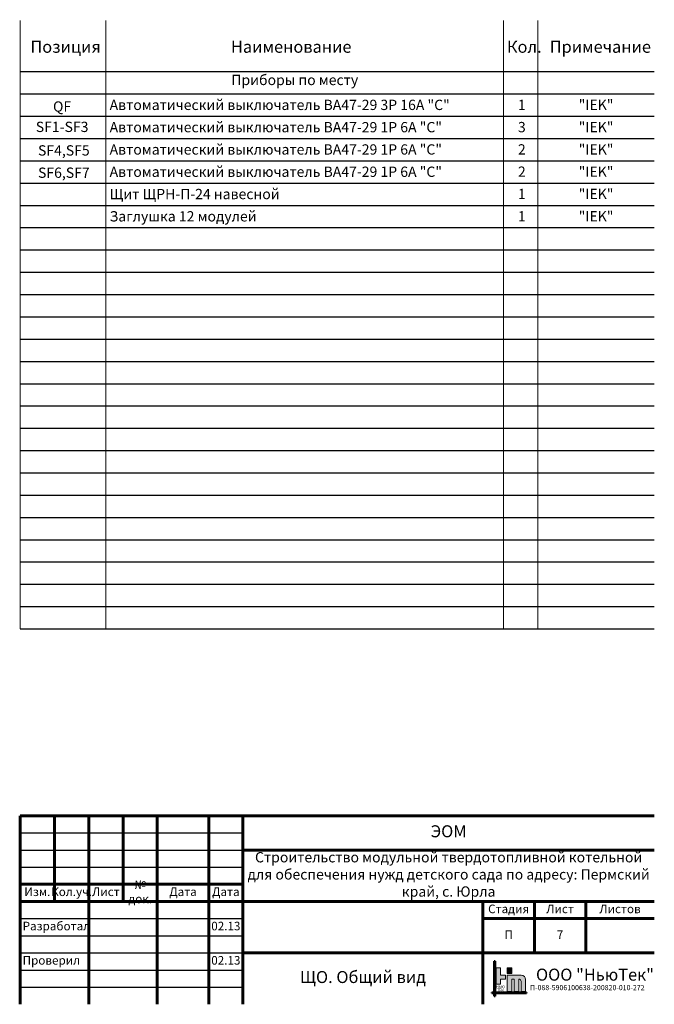
# Model space of a CAD drawing. Units: millimetres. Extents: x -149818 to 575924, y -214665 to 143490.
# Drawn here: x 378229 to 396744, y -2909 to 25806 of the extents above; entities that cross this region are included whole.
import ezdxf
from ezdxf.enums import TextEntityAlignment as Align

# ---------------------------------------------------------------- set-up
doc = ezdxf.new("R2010")
doc.units = ezdxf.units.MM
doc.layers.add('3', color=7, linetype='Continuous')
doc.layers.add('Text', color=72, linetype='Continuous', lineweight=25)
doc.layers.add('Проект', color=7, linetype='Continuous', lineweight=50)
doc.styles.add('GOST 2.304', font='CS_Gost2304.shx')
doc.styles.add('СГЕНЕРИР_СТИЛЬ_3', font='txt')

# ---------------------------------------------------------------- blocks, each defined once
blk = doc.blocks.new('1')
at = {"layer": 'Проект', "linetype": 'Continuous', "lineweight": 13, "true_color": 0x573938}
blk.add_hatch(color=39, dxfattribs=at).paths.add_polyline_path([(38396, 44513), (38467, 44513), (38467, 44432), (38487, 44432), (38487, 44513), (39409, 44513), (39409, 44533), (38487, 44533), (38487, 45445), (38467, 45445), (38467, 44533), (38467, 44533), (38396, 44533)], flags=0)
at = {"layer": 'Проект', "linetype": 'Continuous', "lineweight": 13}
blk.add_hatch(color=154, dxfattribs=at).paths.add_polyline_path([(38798, 44928), (38798, 45040), (38650, 45040), (38650, 45250), (38518, 45250), (38518, 44774), (38650, 44774), (38650, 44928)], flags=0)
at = {"layer": 'Проект', "linetype": 'Continuous', "lineweight": 13, "true_color": 0x40a5ff}
blk.add_hatch(color=161, dxfattribs=at).paths.add_polyline_path([(38844, 45250), (38844, 45085), (38975, 45085), (38975, 45250)], flags=0)
at = {"layer": 'Проект', "linetype": 'Continuous', "lineweight": 13, "true_color": 0x7f7f7f}
blk.add_hatch(color=8, dxfattribs=at).paths.add_polyline_path([(39249, 44857), (39249, 44564), (39380, 44564), (39380, 44912, 0.414214), (39253, 45040), (38844, 45040), (38844, 44564), (38975, 44564), (38975, 44928), (39046, 44928), (39046, 44564), (39178, 44564), (39178, 44928, -0.414214)], flags=0)
at = {"layer": 'Проект', "linetype": 'Continuous'}
for p, q in [((38467, 45445), (38487, 45445)), ((38467, 44432), (38467, 45445)), ((38467, 45445), (38487, 45445)), ((38467, 44432), (38467, 45445)), ((38467, 45445), (38487, 45445)), ((38467, 44432), (38467, 45445)), ((38487, 45445), (38487, 44432)), ((38487, 45445), (38487, 44432)), ((38487, 45445), (38487, 44432)), ((38396, 44533), (39409, 44533)), ((38396, 44513), (38396, 44533)), ((38396, 44533), (39409, 44533)), ((38396, 44513), (38396, 44533)), ((38396, 44533), (39409, 44533)), ((38396, 44513), (38396, 44533)), ((39409, 44513), (38396, 44513)), ((39409, 44513), (38396, 44513)), ((39409, 44513), (38396, 44513)), ((39409, 44533), (39409, 44513)), ((39409, 44533), (39409, 44513)), ((39409, 44533), (39409, 44513)), ((38487, 44432), (38467, 44432)), ((38487, 44432), (38467, 44432)), ((38487, 44432), (38467, 44432))]:
    blk.add_line(p, q, dxfattribs=at)
at = {"layer": 'Проект', "color": 154, "linetype": 'Continuous', "lineweight": 13}
for p, q in [((38650, 45250), (38518, 45250)), ((38518, 45250), (38518, 44774)), ((38650, 45040), (38650, 45250)), ((38798, 45040), (38650, 45040)), ((38650, 44774), (38650, 44928)), ((38650, 44928), (38798, 44928)), ((38798, 44928), (38798, 45040)), ((38518, 44774), (38650, 44774))]:
    blk.add_line(p, q, dxfattribs=at)
at = {"layer": 'Проект', "color": 161, "linetype": 'Continuous', "lineweight": 13, "true_color": 0x40a5ff}
for p, q in [((38844, 45250), (38975, 45250)), ((38844, 45085), (38844, 45250)), ((38975, 45085), (38844, 45085)), ((38975, 45250), (38975, 45085))]:
    blk.add_line(p, q, dxfattribs=at)
at = {"layer": 'Проект', "color": 8, "linetype": 'Continuous', "lineweight": 13, "true_color": 0x7f7f7f}
for p, q in [((38844, 45040), (38844, 44564)), ((39253, 45040), (38844, 45040)), ((38975, 44564), (38975, 44928)), ((38975, 44928), (39046, 44928)), ((39046, 44928), (39046, 44564)), ((39178, 44564), (39178, 44928)), ((39249, 44857), (39249, 44564)), ((39380, 44564), (39380, 44912)), ((38844, 44564), (38975, 44564)), ((39046, 44564), (39178, 44564)), ((39249, 44564), (39380, 44564))]:
    blk.add_line(p, q, dxfattribs=at)
for centre, radius in [((39178, 44857), 70.9), ((39253, 44912), 128)]:
    blk.add_arc(centre, radius, 0, 90, dxfattribs=at)
at = {"layer": 'Text', "color": 154, "style": 'СГЕНЕРИР_СТИЛЬ_3'}
for s, p in [('НЬЮ', (38512, 44659)), ('ТЕК', (38542, 44564))]:
    blk.add_text(s, height=81, dxfattribs=at).set_placement(p)
at = {"layer": 'Проект', "lineweight": 30, "style": 'GOST 2.304'}
for s, height, p in [('ООО "НьюТек"', 350, (39683, 44881)), ('П-088-5906100638-200820-010-272', 150, (39510, 44603))]:
    blk.add_text(s, height=height, dxfattribs=at).set_placement(p)

msp = doc.modelspace()

# ---------------------------------------------------------------- linework, layer by layer
for p, q in [((378243.9, 23640.8), (396743.9, 23640.8)), ((378243.9, 22990.8), (396743.9, 22990.8)), ((378243.9, 22340.8), (396743.9, 22340.8)), ((378243.9, 21690.8), (396743.9, 21690.8)), ((378243.9, 21040.8), (396743.9, 21040.8)), ((378243.9, 20390.8), (396743.9, 20390.8)), ((378243.9, 19740.8), (396743.9, 19740.8)), ((378243.9, 19090.8), (396743.9, 19090.8)), ((378243.9, 18440.8), (396743.9, 18440.8)), ((378243.9, 17790.8), (396743.9, 17790.8)), ((378243.9, 17140.8), (396743.9, 17140.8)), ((378243.9, 16490.8), (396743.9, 16490.8)), ((378243.9, 15840.8), (396743.9, 15840.8))]:
    msp.add_line(p, q)
at = {"color": 7, "linetype": 'Continuous', "lineweight": 60}
for p, q in [((378243.9, 2590.8), (396743.9, 2590.8)), ((378243.9, -2909.2), (378243.9, 2590.8)), ((380243.9, 2590.8), (380243.9, -2909.2)), ((382243.9, 2590.8), (382243.9, -2909.2)), ((383743.9, 2590.8), (383743.9, -2909.2)), ((384743.9, -2909.2), (384743.9, 2589.7)), ((384743.9, 1590.8), (396743.9, 1590.8)), ((378243.9, 90.8), (396743.9, 90.8)), ((391743.9, -2909.2), (391743.9, 90.8)), ((391743.9, 90.8), (391743.9, -2909.2)), ((393243.9, 90.8), (393243.9, -1409.2)), ((394743.9, 90.8), (394743.9, -1409.2)), ((391743.9, -409.2), (396743.9, -409.2)), ((384743.9, -1409.2), (396743.9, -1409.2))]:
    msp.add_line(p, q, dxfattribs=at)
at = {"linetype": 'Continuous', "lineweight": 60}
for p, q in [((379243.9, 2590.8), (379243.9, 90.8)), ((381243.9, 2590.8), (381243.9, 90.8)), ((378243.9, 590.8), (384743.9, 590.8))]:
    msp.add_line(p, q, dxfattribs=at)
at = {"linetype": 'Continuous', "lineweight": 25}
for p, q in [((378243.9, 2090.8), (384743.9, 2090.8)), ((378243.9, 1590.8), (384743.9, 1590.8)), ((378243.9, 1090.8), (384743.9, 1090.8)), ((378243.9, -409.2), (384743.9, -409.2)), ((378243.9, -909.2), (384743.9, -909.2)), ((378243.9, -1409.2), (384743.9, -1409.2)), ((378243.9, -1909.2), (384743.9, -1909.2)), ((378243.9, -2409.2), (384743.9, -2409.2))]:
    msp.add_line(p, q, dxfattribs=at)
at = {"layer": '3'}
for p, q in [((378243.9, 24290.8), (396743.9, 24290.8)), ((378243.9, 15190.8), (396743.9, 15190.8)), ((378243.9, 14540.8), (396743.9, 14540.8)), ((378243.9, 13890.8), (396743.9, 13890.8)), ((378243.9, 13240.8), (396743.9, 13240.8)), ((378243.9, 12590.8), (396743.9, 12590.8)), ((378243.9, 11940.8), (396743.9, 11940.8)), ((378243.9, 11290.8), (396743.9, 11290.8)), ((378243.9, 10640.8), (396743.9, 10640.8)), ((378243.9, 9990.8), (396743.9, 9990.8)), ((378243.9, 9340.8), (396743.9, 9340.8)), ((378243.9, 8690.8), (396743.9, 8690.8)), ((378243.9, 8040.8), (396743.9, 8040.8))]:
    msp.add_line(p, q, dxfattribs=at)
at = {"layer": '3', "const_width": 30}
for points in [[(378243.9, 25790.8), (378243.9, 8040.8)], [(380743.9, 25790.8), (380743.9, 8040.8)], [(392343.9, 25790.8), (392343.9, 8040.8)], [(393343.9, 25790.8), (393343.9, 8040.8)]]:
    msp.add_lwpolyline(points, dxfattribs=at)

# ---------------------------------------------------------------- block references
msp.add_blockref('1', (353609, -47100))

# ---------------------------------------------------------------- texts
at = {"linetype": 'Continuous', "lineweight": 0, "style": 'GOST 2.304'}
msp.add_text('Приборы по месту', height=300, dxfattribs=at).set_placement((384405.4, 23898))
at = {"style": 'GOST 2.304'}
for s, p in [('QF', (379466.3, 23123.2)), ('1', (392878.7, 23173.2)), ('"IEK"', (395044.9, 23173.2)), ('SF1-SF3', (379466.3, 22530.1)), ('3', (392878.7, 22523.2)), ('"IEK"', (395044.9, 22523.2)), ('SF4,SF5', (379517.2, 21843.7)), ('2', (392878.7, 21873.2)), ('"IEK"', (395044.9, 21873.2)), ('"IEK"', (395044.9, 21223.2)), ('SF6,SF7', (379517.2, 21193.7)), ('2', (392878.7, 21223.2)), ('1', (392878.7, 20573.2)), ('"IEK"', (395044.9, 20573.2)), ('1', (392878.7, 19923.2)), ('"IEK"', (395044.9, 19923.2))]:
    msp.add_text(s, height=300, dxfattribs=at).set_placement(p, align=Align.CENTER)
for s, p in [('Автоматический выключатель ВА47-29 3Р 16А "С"', (380852.8, 23171.2)), ('Автоматический выключатель ВА47-29 1Р 6А "С"', (380852.8, 22521.2)), ('Автоматический выключатель ВА47-29 1Р 6А "С"', (380852.8, 21871.2)), ('Автоматический выключатель ВА47-29 1Р 6А "С"', (380852.8, 21221.2)), ('Щит ЩРН-П-24 навесной', (380852.8, 20571.2)), ('Заглушка 12 модулей', (380852.8, 19921.2))]:
    msp.add_text(s, height=300, dxfattribs=at).set_placement(p)
at = {"ltscale": 100, "style": 'GOST 2.304'}
for s, insert, char_height, width, attachment_point in [('ЭОМ', (390743.9, 2091.3), 350, 12000, 5), ('Строительство модульной твердотопливной котельной для обеспечения нужд детского сада по адресу: Пермский край, с. Юрла', (390743.9, 840.8), 300, 12000, 5), ('№ док.', (381743.9, 340.8), 250, 1000, 5), ('Изм.', (378743.9, 340.8), 250, 1000, 5), ('Кол.уч.', (379743.9, 340.8), 250, 1000, 5), ('Лист', (380743.9, 340.8), 250, 1000, 5), ('Дата', (382993.9, 340.8), 250, 1500, 5), ('Дата', (384243.9, 340.8), 250, 1000, 5), ('Стадия', (392493.9, -159.2), 250, 1500, 5), ('Лист', (393993.9, -159.2), 250, 1500, 5), ('Листов', (395743.9, -159.2), 250, 2000, 5), ('Разработал', (378314.8, -659.2), 250, 1929.121, 4), ('02.13', (384243.9, -659.2), 250, 1000, 5), ('П', (392493.9, -909.2), 250, 1500, 5), ('7', (393993.9, -909.2), 250, 1500, 5), ('Проверил', (378314.8, -1659.2), 250, 1929.121, 4), ('02.13', (384243.9, -1659.2), 250, 1000, 5), ('ЩО. Общий вид', (388243.9, -2159.2), 350, 7000, 5)]:
    msp.add_mtext(s, dxfattribs=dict(at, insert=insert, char_height=char_height, width=width, attachment_point=attachment_point))
at = {"layer": '3', "style": 'GOST 2.304'}
for s, p in [('Позиция', (378543.9, 24840.8)), ('Наименование', (384393.9, 24840.8)), ('Кол.', (392443.9, 24840.8)), ('Примечание', (393693.9, 24840.8))]:
    msp.add_text(s, height=350, dxfattribs=at).set_placement(p)

doc.saveas('drawing.dxf')
